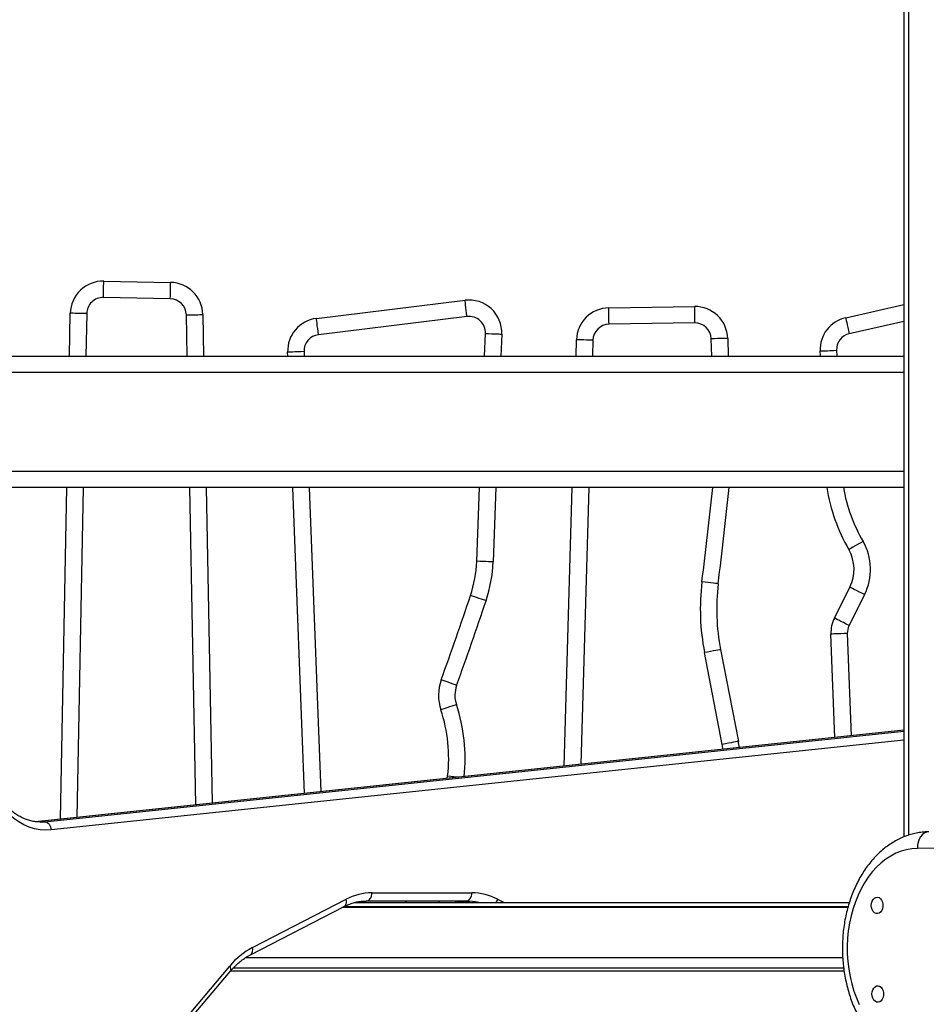
# Model space of a CAD drawing. Units: millimetres. Extents: x -3.6 to 20.1, y 2 to 20.8.
# Drawn here: x -0.8 to -0.3, y 16.9 to 17.5 of the extents above; entities that cross this region are included whole.
import ezdxf

# ---------------------------------------------------------------- set-up
doc = ezdxf.new("R2010")
doc.units = ezdxf.units.MM

# ---------------------------------------------------------------- blocks, each defined once
blk = doc.blocks.new('OPSHB_S230_')
at = {"color": 7, "linetype": 'Continuous', "lineweight": 25}
for p, q in [((64.07245, 6.25472), (64.07245, 5.65709)), ((63.58467, 5.99578), (63.62543, 5.99498)), ((63.62524, 5.98498), (63.58448, 5.98579)), ((63.71433, 5.97304), (63.8049, 5.98412)), ((63.89252, 5.97947), (63.94468, 5.98031)), ((64.03694, 5.97349), (64.07245, 5.98151)), ((63.56377, 5.95), (63.56429, 5.97618)), ((63.64503, 5.97538), (63.64553, 5.95)), ((63.80611, 5.9742), (63.71555, 5.96312)), ((63.94484, 5.97031), (63.89268, 5.96947)), ((63.82731, 5.96351), (63.82679, 5.95)), ((63.87256, 5.95), (63.87285, 5.96005)), ((63.96499, 5.96088), (63.9653, 5.95)), ((64.02148, 5.95), (64.02136, 5.95322)), ((63.2711, 5.95), (64.07245, 5.95)), ((63.69687, 5.95), (63.69678, 5.95243)), ((64.07245, 5.87), (63.2698, 5.87)), ((63.55823, 5.6679), (63.5622, 5.87)), ((63.64709, 5.87), (63.65084, 5.67765)), ((63.70702, 5.68357), (63.69992, 5.87)), ((63.82374, 5.87), (63.82202, 5.82464)), ((63.86539, 5.70025), (63.87026, 5.87)), ((64.03002, 5.79041), (64.03948, 5.80924)), ((64.04842, 5.80475), (64.03896, 5.78592)), ((64.03032, 5.71762), (64.02791, 5.78068)), ((63.96168, 5.71337), (63.95085, 5.76938)), ((63.96066, 5.77128), (63.9715, 5.71527)), ((64.07245, 5.72206), (63.54334, 5.66633)), ((63.54876, 5.6663), (63.54311, 5.6663)), ((64.1503, 5.65091), (64.08059, 5.65007)), ((63.74819, 5.623), (63.80905, 5.623)), ((63.67528, 5.58964), (63.73247, 5.61908)), ((63.73739, 5.617), (64.03911, 5.617)), ((63.74225, 5.61786), (63.74225, 5.617)), ((63.80551, 5.618), (63.74466, 5.618)), ((63.76895, 5.617), (63.76895, 5.618)), ((63.7991, 5.618), (63.79908, 5.617)), ((63.67404, 5.58519), (63.73122, 5.61463)), ((64.03833, 5.61437), (63.73072, 5.61437)), ((63.6131, 5.52095), (63.66146, 5.57834)), ((63.61339, 5.51773), (63.66174, 5.57512)), ((64.03571, 5.57698), (63.66342, 5.57698))]:
    blk.add_line(p, q, dxfattribs=at)
at = {"color": 8, "linetype": 'Continuous', "lineweight": 25}
for p, q in [((64.07538, 5.65816), (64.07538, 6.25486)), ((63.57429, 5.97599), (63.57377, 5.95)), ((63.63552, 5.95), (63.63503, 5.97518)), ((64.07245, 5.97126), (64.03914, 5.96373)), ((63.81679, 5.95), (63.81732, 5.96389)), ((63.88284, 5.95976), (63.88256, 5.95)), ((63.9553, 5.95), (63.95499, 5.9606)), ((63.70677, 5.95281), (63.70688, 5.95)), ((64.03135, 5.9536), (64.03149, 5.95)), ((64.07245, 5.94), (63.27267, 5.94)), ((63.27164, 5.88), (64.07245, 5.88)), ((63.5722, 5.87), (63.56825, 5.66896)), ((63.64085, 5.6766), (63.63708, 5.87)), ((63.70992, 5.87), (63.71699, 5.68462)), ((63.81202, 5.82503), (63.81374, 5.87)), ((63.88027, 5.87), (63.87543, 5.70131)), ((64.03791, 5.78106), (64.04028, 5.71867)), ((64.07245, 5.72204), (63.54311, 5.6663)), ((63.54876, 5.6663), (64.07245, 5.72145)), ((64.07245, 5.71606), (63.55256, 5.66131)), ((63.79409, 5.69274), (63.79426, 5.69416)), ((63.54601, 5.66615), (63.54876, 5.6663)), ((63.78908, 5.617), (63.78909, 5.618)), ((63.82477, 5.61908), (63.82881, 5.617)), ((64.03821, 5.61395), (63.7299, 5.61395)), ((64.0351, 5.58343), (63.67105, 5.58343)), ((64.03594, 5.57534), (63.66193, 5.57534))]:
    blk.add_line(p, q, dxfattribs=at)
at = {"color": 7, "linetype": 'Continuous', "lineweight": 25, "flags": 128}
for points in [[(63.58448, 5.98579), (63.58451, 5.98774), (63.58455, 5.98961), (63.58459, 5.99134), (63.58461, 5.99285), (63.58464, 5.9941), (63.58466, 5.99502), (63.58467, 5.99559), (63.58467, 5.99578)], [(63.62524, 5.98498), (63.62527, 5.98693), (63.62531, 5.98881), (63.62535, 5.99054), (63.62538, 5.99205), (63.6254, 5.9933), (63.62542, 5.99422), (63.62543, 5.99479), (63.62543, 5.99498)], [(63.80611, 5.9742), (63.80587, 5.97613), (63.80565, 5.978), (63.80544, 5.97971), (63.80525, 5.98122), (63.8051, 5.98245), (63.80499, 5.98337), (63.80492, 5.98393), (63.8049, 5.98412)], [(63.89268, 5.96947), (63.89265, 5.97142), (63.89262, 5.9733), (63.89259, 5.97503), (63.89256, 5.97654), (63.89254, 5.97779), (63.89253, 5.97871), (63.89252, 5.97928), (63.89252, 5.97947)], [(63.94468, 5.98031), (63.94468, 5.98011), (63.94469, 5.97954), (63.94471, 5.97862), (63.94473, 5.97738), (63.94475, 5.97586), (63.94478, 5.97413), (63.94481, 5.97226), (63.94484, 5.97031)], [(63.57429, 5.97599), (63.57233, 5.97603), (63.57046, 5.97606), (63.56873, 5.9761), (63.56722, 5.97613), (63.56597, 5.97615), (63.56505, 5.97617), (63.56448, 5.97618), (63.56429, 5.97618)], [(63.63503, 5.97518), (63.63698, 5.97522), (63.63886, 5.97526), (63.64059, 5.97529), (63.6421, 5.97532), (63.64335, 5.97535), (63.64427, 5.97536), (63.64484, 5.97538), (63.64503, 5.97538)], [(63.71555, 5.96312), (63.71531, 5.96505), (63.71508, 5.96691), (63.71487, 5.96863), (63.71469, 5.97013), (63.71454, 5.97137), (63.71442, 5.97229), (63.71436, 5.97285), (63.71433, 5.97304)], [(64.03694, 5.97349), (64.03698, 5.9733), (64.0371, 5.97275), (64.03731, 5.97185), (64.03758, 5.97063), (64.03792, 5.96915), (64.0383, 5.96747), (64.03871, 5.96564), (64.03914, 5.96373)], [(63.81732, 5.96389), (63.81927, 5.96382), (63.82114, 5.96374), (63.82287, 5.96368), (63.82438, 5.96362), (63.82563, 5.96357), (63.82655, 5.96354), (63.82712, 5.96352), (63.82731, 5.96351)], [(63.88284, 5.95976), (63.88089, 5.95982), (63.87902, 5.95987), (63.87729, 5.95992), (63.87578, 5.95997), (63.87453, 5.96), (63.87361, 5.96003), (63.87304, 5.96005), (63.87285, 5.96005)], [(63.96499, 5.96088), (63.9648, 5.96088), (63.96423, 5.96086), (63.9633, 5.96084), (63.96206, 5.9608), (63.96055, 5.96076), (63.95882, 5.96071), (63.95694, 5.96065), (63.95499, 5.9606)], [(63.70677, 5.95281), (63.70482, 5.95273), (63.70294, 5.95266), (63.70122, 5.9526), (63.6997, 5.95254), (63.69846, 5.95249), (63.69754, 5.95246), (63.69697, 5.95244), (63.69678, 5.95243)], [(64.02136, 5.95322), (64.02155, 5.95323), (64.02212, 5.95325), (64.02304, 5.95328), (64.02429, 5.95333), (64.0258, 5.95339), (64.02753, 5.95345), (64.0294, 5.95353), (64.03135, 5.9536)], [(64.04748, 5.83714), (64.04579, 5.83616), (64.04417, 5.83523), (64.04267, 5.83436), (64.04136, 5.83361), (64.04028, 5.83298), (64.03948, 5.83252), (64.03899, 5.83224), (64.03882, 5.83214)], [(63.82202, 5.82464), (63.82182, 5.82465), (63.82125, 5.82467), (63.82033, 5.82471), (63.81909, 5.82476), (63.81757, 5.82481), (63.81585, 5.82488), (63.81397, 5.82495), (63.81202, 5.82503)], [(63.95922, 5.81131), (63.95903, 5.81134), (63.95847, 5.8114), (63.95755, 5.81151), (63.95631, 5.81166), (63.95481, 5.81184), (63.95309, 5.81205), (63.95123, 5.81227), (63.94929, 5.8125)], [(64.04842, 5.80475), (64.04667, 5.80563), (64.045, 5.80647), (64.04345, 5.80725), (64.0421, 5.80793), (64.04099, 5.80849), (64.04016, 5.8089), (64.03965, 5.80916), (64.03948, 5.80924)], [(63.81771, 5.80101), (63.81753, 5.80107), (63.81699, 5.80125), (63.81611, 5.80154), (63.81494, 5.80193), (63.8135, 5.80241), (63.81186, 5.80296), (63.81008, 5.80355), (63.80823, 5.80417)], [(64.03896, 5.78592), (64.03722, 5.7868), (64.03554, 5.78764), (64.034, 5.78842), (64.03264, 5.7891), (64.03153, 5.78966), (64.03071, 5.79007), (64.0302, 5.79033), (64.03002, 5.79041)], [(64.03791, 5.78106), (64.03596, 5.78098), (64.03408, 5.78091), (64.03235, 5.78084), (64.03084, 5.78079), (64.0296, 5.78074), (64.02867, 5.7807), (64.0281, 5.78068), (64.02791, 5.78068)], [(63.96066, 5.77128), (63.96048, 5.77124), (63.95992, 5.77114), (63.95901, 5.77096), (63.95779, 5.77072), (63.9563, 5.77044), (63.9546, 5.77011), (63.95276, 5.76975), (63.95085, 5.76938)], [(63.79979, 5.74942), (63.79961, 5.74948), (63.79907, 5.74968), (63.7982, 5.74999), (63.79703, 5.75041), (63.79561, 5.75093), (63.79398, 5.75152), (63.79222, 5.75215), (63.79038, 5.75282)], [(63.79964, 5.73769), (63.79946, 5.73763), (63.79892, 5.73745), (63.79804, 5.73716), (63.79686, 5.73676), (63.79543, 5.73628), (63.79379, 5.73573), (63.79201, 5.73514), (63.79016, 5.73452)], [(63.9715, 5.71527), (63.97131, 5.71523), (63.97075, 5.71513), (63.96985, 5.71495), (63.96863, 5.71471), (63.96714, 5.71443), (63.96544, 5.7141), (63.9636, 5.71374), (63.96168, 5.71337)], [(63.55256, 5.66131), (63.5492, 5.66115), (63.54584, 5.66139), (63.5425, 5.66201), (63.53921, 5.66302), (63.53599, 5.66441), (63.53286, 5.66617), (63.52985, 5.66828), (63.52697, 5.67074), (63.52424, 5.67353), (63.52168, 5.67662), (63.51931, 5.68)], [(63.54876, 5.6663), (63.54946, 5.6662), (63.55014, 5.66592), (63.55077, 5.66546), (63.55134, 5.66484), (63.55182, 5.66408), (63.55219, 5.66322), (63.55244, 5.66228), (63.55256, 5.66131)], [(64.08753, 5.66017), (64.08615, 5.65996), (64.08483, 5.65937), (64.08362, 5.65843), (64.08256, 5.65717), (64.08171, 5.65564), (64.08108, 5.6539), (64.0807, 5.65202), (64.08059, 5.65007)], [(64.08059, 5.65007), (64.07727, 5.64985), (64.07397, 5.64927), (64.07071, 5.64834), (64.06752, 5.64706), (64.06441, 5.64543), (64.0614, 5.64348), (64.0585, 5.6412), (64.05574, 5.63861), (64.05313, 5.63573), (64.05068, 5.63258), (64.04841, 5.62917), (64.04634, 5.62552), (64.04447, 5.62166), (64.04281, 5.6176), (64.04138, 5.61337), (64.04019, 5.609), (64.03923, 5.6045), (64.03852, 5.59992), (64.03806, 5.59526), (64.03786, 5.59057), (64.03791, 5.58586), (64.03821, 5.58117), (64.03876, 5.57652), (64.03957, 5.57195), (64.04061, 5.56747), (64.0419, 5.56311), (64.04341, 5.5589), (64.04515, 5.55486)], [(63.74466, 5.618), (63.74534, 5.6181), (63.74601, 5.61838), (63.74662, 5.61884), (63.74715, 5.61946), (63.74759, 5.62022), (63.74792, 5.62109), (63.74812, 5.62202), (63.74819, 5.623)], [(63.80551, 5.618), (63.8062, 5.6181), (63.80687, 5.61838), (63.80748, 5.61884), (63.80801, 5.61946), (63.80845, 5.62022), (63.80878, 5.62109), (63.80898, 5.62202), (63.80905, 5.623)], [(64.05255, 5.61533), (64.05267, 5.61667), (64.05304, 5.61792), (64.05364, 5.61898), (64.05442, 5.61976), (64.05533, 5.62022), (64.05629, 5.62031), (64.05723, 5.62004), (64.05809, 5.61941), (64.0588, 5.61848), (64.05931, 5.61732), (64.05958, 5.61601), (64.05959, 5.61464), (64.05934, 5.61333), (64.05885, 5.61217), (64.05815, 5.61124), (64.0573, 5.61061), (64.05636, 5.61034), (64.0554, 5.61043), (64.05449, 5.61089), (64.0537, 5.61167), (64.05308, 5.61273), (64.05269, 5.61398), (64.05255, 5.61533)], [(64.05294, 5.56133), (64.05306, 5.56268), (64.05343, 5.56393), (64.05403, 5.56498), (64.05481, 5.56577), (64.05572, 5.56622), (64.05668, 5.56632), (64.05762, 5.56604), (64.05848, 5.56541), (64.05919, 5.56448), (64.0597, 5.56332), (64.05997, 5.56201), (64.05998, 5.56065), (64.05973, 5.55934), (64.05924, 5.55817), (64.05854, 5.55724), (64.05769, 5.55662), (64.05675, 5.55634), (64.05579, 5.55643), (64.05488, 5.55689), (64.05409, 5.55767), (64.05347, 5.55873), (64.05308, 5.55998), (64.05294, 5.56133)]]:
    blk.add_lwpolyline(points, dxfattribs=at)
at = {"color": 8, "linetype": 'Continuous', "lineweight": 25, "flags": 128}
blk.add_lwpolyline([(63.8005, 5.69342), (63.79978, 5.6935), (63.79806, 5.69371), (63.7962, 5.69393), (63.79426, 5.69416)], dxfattribs=at)
at = {"color": 7, "linetype": 'Continuous', "lineweight": 25}
for centre, radius, start, end in [((63.58428, 5.97579), 0.02, 88.87377, 178.87377), ((63.62504, 5.97499), 0.02, 1.11671, 88.87377), ((63.58428, 5.97579), 0.01, 88.87377, 178.87377), ((63.62504, 5.97499), 0.01, 1.11671, 88.87377), ((63.80732, 5.96427), 0.02, 357.81661, 96.97614), ((63.89284, 5.95948), 0.02, 90.91571, 178.35645), ((63.945, 5.96031), 0.02, 1.64195, 90.91571), ((63.71676, 5.95319), 0.02, 96.97614, 182.18234), ((63.80732, 5.96427), 0.01, 357.81661, 96.97614), ((64.04134, 5.95398), 0.02, 102.7331, 182.18526), ((63.89284, 5.95948), 0.01, 90.91571, 178.35645), ((63.945, 5.96031), 0.01, 1.64195, 90.91571), ((63.71676, 5.95319), 0.01, 96.97614, 182.18234), ((64.04134, 5.95398), 0.01, 102.7331, 182.18526), ((57.20493, 6.61961), 6.80249, 353.175747, 353.67333), ((64.13529, 5.88776), 0.11135, 189.17532, 209.96314), ((64.0179, 5.82008), 0.03415, 333.33698, 29.96314), ((64.0179, 5.82008), 0.02415, 333.33698, 29.96314), ((63.73713, 5.82788), 0.07495, 341.55632, 357.81661), ((63.73713, 5.82788), 0.08495, 341.55632, 357.81661), ((64.08796, 5.79591), 0.13965, 173.17575, 190.95009), ((64.08796, 5.79591), 0.12965, 173.17575, 190.95009), ((61.74972, 6.49069), 2.16996, 340.12084, 341.55632), ((61.74972, 6.49069), 2.17996, 340.12084, 341.55632), ((64.0479, 5.78144), 0.02, 153.33698, 182.18329), ((64.0479, 5.78144), 0.01, 153.33698, 182.18329), ((63.81658, 5.74334), 0.02786, 160.12084, 198.45391), ((63.81658, 5.74334), 0.01786, 160.12084, 198.45391), ((63.70225, 5.70519), 0.10268, 353.64091, 18.45391), ((63.70225, 5.70519), 0.09268, 353.16835, 18.45391), ((63.93223, 5.70767), 0.04, 5.46747, 10.95009), ((63.74838, 5.58876), 0.03424, 90.31516, 117.69399), ((63.80886, 5.58876), 0.03424, 62.30638, 89.68447), ((63.69659, 5.54943), 0.0455, 117.92685, 140.54983)]:
    blk.add_arc(centre, radius, start, end, dxfattribs=at)
at = {"color": 8, "linetype": 'Continuous', "lineweight": 25}
for centre, radius, start, end in [((57.20493, 6.61961), 6.79249, 353.175747, 353.663977), ((64.13529, 5.88776), 0.10135, 190.08967, 209.96314), ((63.93223, 5.70767), 0.03, 5.28599, 10.95009), ((63.72892, 5.61768), 0.00382, 307.10685, 21.56451), ((63.79981, 5.58743), 0.03057, 75.30516, 89.92241), ((63.80548, 5.58748), 0.03052, 75.2938, 89.93378), ((63.81758, 5.62096), 0.00743, 327.83398, 345.35563), ((63.67173, 5.58823), 0.00382, 307.25386, 21.55241), ((63.65935, 5.57653), 0.00278, 329.4852, 40.75394)]:
    blk.add_arc(centre, radius, start, end, dxfattribs=at)
at = {"color": 7, "linetype": 'Continuous', "lineweight": 25}
for points, knots in [([(63.54601, 5.66619), (63.54548, 5.66618), (63.54405, 5.66617), (63.5417, 5.66649), (63.53898, 5.66713), (63.5363, 5.66809), (63.53368, 5.66935), (63.53114, 5.6709), (63.52868, 5.67273), (63.52633, 5.67483), (63.52409, 5.67718), (63.52201, 5.67973), (63.52063, 5.6817), (63.51993, 5.68278), (63.51984, 5.68292)], [0, 0, 0, 0, 0.054808, 0.151337, 0.247568, 0.343121, 0.437793, 0.531571, 0.624553, 0.716883, 0.808726, 0.900223, 0.98643, 1, 1, 1, 1]), ([(64.08754, 5.66017), (64.08681, 5.66015), (64.08489, 5.6601), (64.08179, 5.65974), (64.07825, 5.65904), (64.07476, 5.65803), (64.07134, 5.65671), (64.06799, 5.6551), (64.06473, 5.65318), (64.06158, 5.65098), (64.05854, 5.6485), (64.05563, 5.64574), (64.05287, 5.64273), (64.05027, 5.63947), (64.04784, 5.63597), (64.04559, 5.63227), (64.04354, 5.62836), (64.04169, 5.62428), (64.04005, 5.62004), (64.03863, 5.61566), (64.03743, 5.61117), (64.03646, 5.60657), (64.03572, 5.6019), (64.03521, 5.59718), (64.03493, 5.59241), (64.03489, 5.58763), (64.03509, 5.58286), (64.03552, 5.5781), (64.03618, 5.57339), (64.03707, 5.56875), (64.0382, 5.56419), (64.03954, 5.55973), (64.04111, 5.55539), (64.0429, 5.5512), (64.04489, 5.54716), (64.04709, 5.54331), (64.04948, 5.53966), (64.05206, 5.53622), (64.05482, 5.53302), (64.05773, 5.53008), (64.06079, 5.5274), (64.06398, 5.52501), (64.06729, 5.52291), (64.07069, 5.52112), (64.07417, 5.51965), (64.07771, 5.51849), (64.08128, 5.51765), (64.08482, 5.51714), (64.08737, 5.51699), (64.08871, 5.51699), (64.08892, 5.51699)], [0, 0, 0, 0, 0.012383, 0.03283, 0.053284, 0.073781, 0.094358, 0.115047, 0.135872, 0.156842, 0.177962, 0.199226, 0.220618, 0.242121, 0.263711, 0.285367, 0.30707, 0.328802, 0.35055, 0.372303, 0.394053, 0.415799, 0.437539, 0.459275, 0.481007, 0.502739, 0.524475, 0.546216, 0.567967, 0.58973, 0.611508, 0.633304, 0.655118, 0.67695, 0.698795, 0.720648, 0.742496, 0.764324, 0.786113, 0.807842, 0.829483, 0.851013, 0.872408, 0.893648, 0.914725, 0.935638, 0.9564, 0.977032, 0.996421, 1, 1, 1, 1]), ([(63.73122, 5.61463), (63.73168, 5.61486), (63.73306, 5.61555), (63.73541, 5.61648), (63.73827, 5.61731), (63.74112, 5.61782), (63.74325, 5.61799), (63.74442, 5.618), (63.74466, 5.618)], [0, 0, 0, 0, 0.105234, 0.316322, 0.528538, 0.742448, 0.947642, 1, 1, 1, 1]), ([(63.79986, 5.618), (63.80033, 5.61799), (63.80179, 5.61797), (63.80422, 5.61768), (63.80621, 5.61733), (63.8072, 5.61701), (63.80723, 5.617)], [0, 0, 0, 0, 0.192794, 0.591245, 0.988966, 1, 1, 1, 1]), ([(63.66174, 5.57512), (63.66214, 5.57558), (63.6633, 5.57693), (63.66531, 5.57898), (63.66782, 5.58117), (63.67042, 5.58309), (63.6725, 5.58438), (63.67372, 5.58503), (63.67404, 5.58519)], [0, 0, 0, 0, 0.105379, 0.310394, 0.515687, 0.721641, 0.928522, 1, 1, 1, 1])]:
    blk.add_open_spline(points, degree=3, knots=knots, dxfattribs=at)

msp = doc.modelspace()

# ---------------------------------------------------------------- block references
msp.add_blockref('OPSHB_S230_', (-64.35054, 11.32312))

doc.saveas('drawing.dxf')
